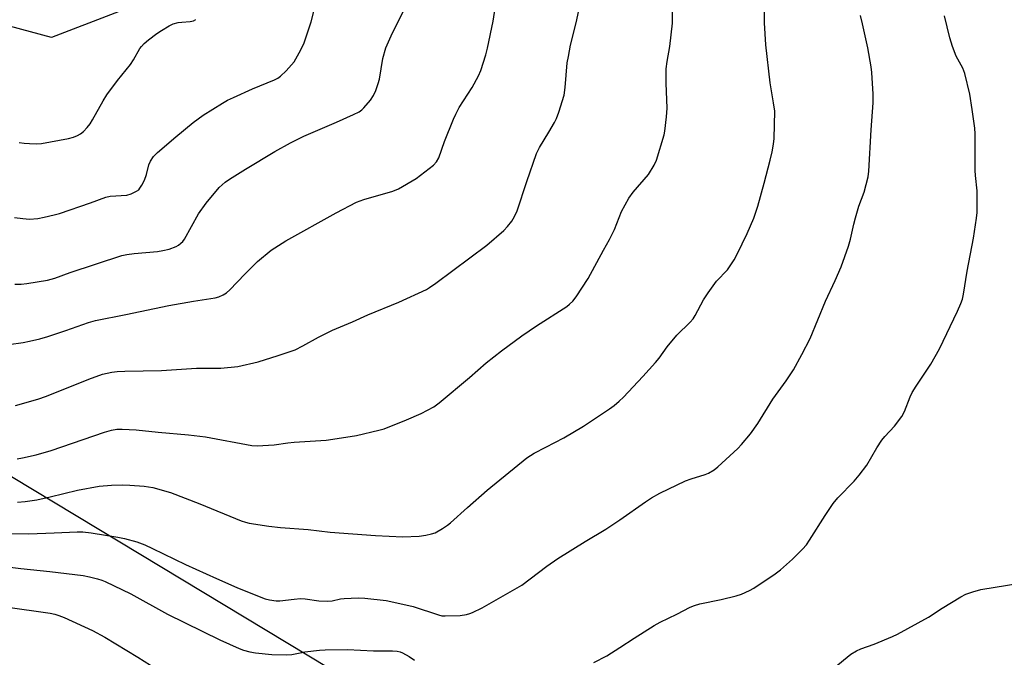
# Model space of a CAD drawing. Units: inches. Extents: x 1273769 to 1279769, y 577448 to 581449.
# Drawn here: x 1277068 to 1277373, y 580262 to 580459 of the extents above; entities that cross this region are included whole.
import ezdxf

# ---------------------------------------------------------------- set-up
doc = ezdxf.new("R2010")
doc.units = ezdxf.units.IN
doc.header["$MEASUREMENT"] = 0
for name, color, linetype in [('NTRL-Trees', 3, 'Continuous'), ('Undefined', 1, 'Continuous'), ('UTIL-Cross Country Transmission Line', 1, 'Continuous')]:
    doc.layers.add(name, color=color, linetype=linetype)

msp = doc.modelspace()

# ---------------------------------------------------------------- linework, layer by layer
at = {"layer": 'NTRL-Trees'}
msp.add_polyline3d([(1277061.86, 580932.39, 0), (1277130.46, 580840.58, 0), (1277156.62, 580802.46, 0), (1277206.94, 580729.15, 0), (1277250.85, 580616.21, 0), (1277251.85, 580560.07, 0), (1277187.79, 580496.01, 0), (1277078.22, 580453.86, 0), (1276984.4, 580479.22, 0)], dxfattribs=at)
at = {"layer": 'Undefined'}
for points, elevation in [([(1277067.02, 580339.87), (1277074, 580341.81), (1277076.65, 580342.76), (1277089.72, 580348.04), (1277094.02, 580349.53), (1277096.84, 580350.17), (1277098.56, 580350.4), (1277100.88, 580350.55), (1277112.3, 580350.68), (1277123.07, 580351.43), (1277128.89, 580351.4), (1277130.65, 580351.47), (1277135.93, 580351.96), (1277142.16, 580353.45), (1277148.43, 580355.31), (1277153.64, 580357.11), (1277156.04, 580358.34), (1277160.85, 580361), (1277165.2, 580363.17), (1277171.4, 580365.81), (1277176.11, 580367.99), (1277185.71, 580371.9), (1277194.27, 580375.84), (1277195.26, 580376.42), (1277197.15, 580377.73), (1277212.96, 580389.55), (1277218.25, 580394.06), (1277219.42, 580395.34), (1277220.69, 580396.92), (1277221.6, 580398.35), (1277222.4, 580400.16), (1277225.33, 580409.19), (1277228.36, 580417.86), (1277229.28, 580419.72), (1277232.21, 580424.48), (1277233.91, 580427.49), (1277234.55, 580428.78), (1277235.24, 580430.7), (1277236.9, 580436), (1277237.22, 580438.32), (1277237.91, 580445.95), (1277238.23, 580447.98), (1277238.93, 580451.45), (1277240.66, 580458.41), (1277243.63, 580472.42)], 554), ([(1277067.71, 580310), (1277070.01, 580310.13), (1277073.68, 580310.72), (1277077.76, 580311.61), (1277086.28, 580313.68), (1277092.91, 580314.88), (1277096.82, 580315.22), (1277100.19, 580315.3), (1277102.5, 580315.24), (1277106.9, 580314.95), (1277109.57, 580314.47), (1277115, 580312.9), (1277124.17, 580309.39), (1277136.89, 580304.2), (1277138.29, 580303.71), (1277139.44, 580303.44), (1277145.54, 580302.56), (1277149.08, 580302.14), (1277157.62, 580301.49), (1277164.47, 580300.64), (1277178.54, 580299.62), (1277187, 580299.23), (1277192.08, 580299.42), (1277194.14, 580299.72), (1277195.87, 580300.13), (1277196.99, 580300.5), (1277199.31, 580301.82), (1277200.81, 580302.79), (1277201.75, 580303.51), (1277207.01, 580308.31), (1277213.06, 580313.68), (1277225.39, 580323.69), (1277227.6, 580325.12), (1277231.26, 580326.94), (1277236.82, 580329.87), (1277242.89, 580333.52), (1277251.01, 580338.82), (1277252.44, 580339.89), (1277254, 580341.27), (1277255.28, 580342.49), (1277261.34, 580348.87), (1277265.2, 580353.2), (1277266.31, 580354.53), (1277268.86, 580358.02), (1277271.79, 580361.64), (1277275.94, 580365.66), (1277276.91, 580366.73), (1277277.52, 580367.71), (1277280.09, 580372.55), (1277281.51, 580374.76), (1277284.09, 580378.33), (1277287.5, 580381.87), (1277289.53, 580384.95), (1277290.5, 580386.74), (1277293.6, 580393.14), (1277295.71, 580397.89), (1277296.94, 580401.56), (1277298.9, 580408.68), (1277300.75, 580415.85), (1277301.31, 580418.44), (1277301.72, 580420.77), (1277301.91, 580422.54), (1277302.13, 580431.01), (1277301.8, 580433.59), (1277300.67, 580439.75), (1277299.36, 580451.55), (1277298.92, 580458.4), (1277298.89, 580473.01)], 558), ([(1277067.55, 580323.36), (1277069.23, 580323.64), (1277073.47, 580324.61), (1277078.08, 580325.99), (1277094.57, 580331.59), (1277096.78, 580332.23), (1277098.39, 580332.51), (1277100.1, 580332.54), (1277104.44, 580332.35), (1277111.19, 580331.63), (1277120.62, 580330.83), (1277125.86, 580330.2), (1277140.2, 580327.54), (1277141.84, 580327.44), (1277145.36, 580327.58), (1277147.11, 580327.71), (1277151.4, 580328.32), (1277153.36, 580328.53), (1277163.25, 580329.18), (1277168.04, 580329.83), (1277172.68, 580330.62), (1277179.52, 580332.22), (1277181.21, 580332.7), (1277188.11, 580335.49), (1277192.68, 580337.44), (1277196.57, 580339.51), (1277198.28, 580340.66), (1277207.67, 580348.5), (1277212.79, 580353.14), (1277217.52, 580356.81), (1277223.79, 580361.4), (1277228.32, 580364.54), (1277237.77, 580370.54), (1277238.63, 580371.23), (1277239.61, 580372.18), (1277240.65, 580373.56), (1277244.37, 580379.2), (1277249.09, 580388.02), (1277251, 580391.31), (1277252.55, 580394.39), (1277254.7, 580399.92), (1277257, 580404.03), (1277258.3, 580405.94), (1277263.02, 580411.44), (1277264.81, 580414.31), (1277265.54, 580415.85), (1277267.88, 580423.68), (1277268.1, 580424.85), (1277268.67, 580429.3), (1277268.85, 580431.92), (1277268.48, 580439.72), (1277268.51, 580444.07), (1277268.81, 580446.38), (1277269.69, 580451.01), (1277270.49, 580458.26), (1277270.5, 580465.75)], 556), ([(1277064.97, 580358.73), (1277069.39, 580359.37), (1277071.41, 580359.77), (1277074.54, 580360.52), (1277077.06, 580361.28), (1277082.64, 580363.05), (1277089.64, 580365.54), (1277091.84, 580366.17), (1277101.17, 580368.01), (1277114.56, 580370.84), (1277122.15, 580372.18), (1277128.92, 580373.21), (1277130.04, 580373.52), (1277131.37, 580374.17), (1277132.37, 580374.8), (1277133.44, 580375.73), (1277138.01, 580380.56), (1277140.71, 580383.27), (1277142, 580384.45), (1277146.25, 580387.94), (1277150.77, 580390.91), (1277166.37, 580399.58), (1277172.66, 580402.8), (1277174.93, 580403.65), (1277183.87, 580406.22), (1277185.68, 580406.95), (1277191.14, 580410.21), (1277196.49, 580414.26), (1277197.42, 580415.33), (1277198.1, 580416.56), (1277199.87, 580421.59), (1277202.63, 580428.52), (1277203.35, 580430.13), (1277204.47, 580432.12), (1277208.47, 580438.32), (1277210.41, 580441.99), (1277211.12, 580443.61), (1277212.66, 580448.45), (1277213.2, 580450.47), (1277215, 580458.92), (1277215.71, 580463.56)], 552), ([(1277066.79, 580398.07), (1277069.34, 580397.73), (1277071.34, 580397.61), (1277073.93, 580397.82), (1277075.91, 580398.17), (1277078.99, 580398.87), (1277080.69, 580399.37), (1277090.32, 580402.65), (1277095.01, 580404.43), (1277096.34, 580404.67), (1277101.51, 580405.02), (1277102.91, 580405.45), (1277104.52, 580406.2), (1277105.21, 580406.7), (1277105.58, 580407.12), (1277106.19, 580408.11), (1277106.99, 580409.68), (1277107.62, 580411.37), (1277108.35, 580414.43), (1277108.81, 580415.48), (1277109.78, 580416.93), (1277111.05, 580418.17), (1277116.68, 580423.06), (1277122.04, 580427.46), (1277125.2, 580429.74), (1277131.15, 580433.52), (1277132.68, 580434.4), (1277134.54, 580435.27), (1277140.43, 580437.9), (1277147.22, 580440.73), (1277148.23, 580441.26), (1277149.15, 580441.88), (1277150.82, 580443.47), (1277153.34, 580446.3), (1277154.93, 580449.04), (1277156.36, 580451.86), (1277158.63, 580458.72), (1277159.58, 580462.74)], 548), ([(1277064.5, 580300.23), (1277071.23, 580300.19), (1277079.01, 580300.41), (1277086.12, 580300.8), (1277087.86, 580300.78), (1277090.5, 580300.5), (1277098.78, 580299.15), (1277100.81, 580298.74), (1277104.64, 580297.65), (1277107.09, 580296.7), (1277109.48, 580295.62), (1277119.69, 580290.65), (1277129.27, 580286.27), (1277135.58, 580283.51), (1277142.03, 580280.9), (1277144.36, 580280.02), (1277145.7, 580279.67), (1277147.73, 580279.39), (1277148.9, 580279.36), (1277153.31, 580279.94), (1277155.31, 580280.08), (1277156.73, 580279.97), (1277160.98, 580279.42), (1277163.76, 580279.27), (1277165.1, 580279.42), (1277167.7, 580280), (1277168.8, 580280.16), (1277173.19, 580280.28), (1277175.25, 580280.21), (1277181.77, 580279.47), (1277187.93, 580278.19), (1277190.23, 580277.6), (1277197.98, 580275.04), (1277199.02, 580274.8), (1277200.09, 580274.71), (1277204.78, 580274.88), (1277206.7, 580275.17), (1277207.75, 580275.45), (1277208.52, 580275.75), (1277211.55, 580277.21), (1277223.81, 580284.21), (1277231.55, 580290.13), (1277234.94, 580292.54), (1277243.42, 580297.78), (1277249.83, 580301.6), (1277254.22, 580304.49), (1277262.08, 580310.06), (1277263.97, 580311.29), (1277266.57, 580312.72), (1277274.55, 580316.53), (1277276.3, 580317.18), (1277280.58, 580318.54), (1277281.63, 580318.96), (1277283.41, 580319.98), (1277284.56, 580320.9), (1277290.68, 580326.52), (1277291.84, 580327.8), (1277294.61, 580331.11), (1277296.9, 580334.28), (1277301.58, 580341.86), (1277305.68, 580347.47), (1277307.95, 580350.96), (1277310.56, 580355.68), (1277313.15, 580360.63), (1277317.85, 580372.15), (1277320.89, 580378.59), (1277322.7, 580382.83), (1277324.95, 580389.18), (1277325.56, 580391.39), (1277326.61, 580396.04), (1277327.14, 580398.01), (1277328.22, 580401.61), (1277329.83, 580405.94), (1277331.08, 580410.64), (1277331.28, 580412.39), (1277332.04, 580425.26), (1277332.66, 580433.58), (1277332.65, 580436.24), (1277332.2, 580442.95), (1277332.01, 580444.71), (1277330.96, 580450.62), (1277329.31, 580458.09), (1277328.67, 580460.68)], 560), ([(1277066.83, 580377.45), (1277068.78, 580377.43), (1277070.53, 580377.65), (1277076.95, 580378.69), (1277079.21, 580379.33), (1277083.97, 580381.05), (1277099.96, 580386.29), (1277101.54, 580386.62), (1277103.8, 580386.97), (1277111.04, 580387.6), (1277112.7, 580387.82), (1277114.64, 580388.27), (1277116.79, 580389.1), (1277117.53, 580389.55), (1277118.2, 580390.09), (1277118.82, 580390.69), (1277119.36, 580391.38), (1277123.76, 580399.2), (1277126.09, 580402.51), (1277130.14, 580407.36), (1277131.92, 580409.02), (1277133.32, 580410), (1277138.24, 580413.08), (1277147.38, 580418.54), (1277152.18, 580421.22), (1277156.33, 580423.31), (1277166.47, 580427.61), (1277171.7, 580429.94), (1277173.44, 580430.83), (1277174.29, 580431.45), (1277174.9, 580432.02), (1277176.92, 580434.44), (1277177.91, 580435.83), (1277178.59, 580437.39), (1277179.37, 580439.54), (1277179.77, 580440.91), (1277180.81, 580447.3), (1277181.69, 580450.6), (1277183.34, 580454.34), (1277187.13, 580461.86)], 550), ([(1277068.21, 580421.33), (1277069.7, 580421.11), (1277071.41, 580421), (1277073.7, 580420.92), (1277075.13, 580421), (1277083.45, 580422.51), (1277085, 580422.94), (1277086.24, 580423.45), (1277087.19, 580423.99), (1277088.07, 580424.68), (1277089.25, 580425.95), (1277090.15, 580427.09), (1277090.93, 580428.34), (1277094.24, 580434.26), (1277095.32, 580436.02), (1277098.63, 580440.49), (1277102.64, 580445.43), (1277103.59, 580446.91), (1277105.53, 580450.39), (1277106.05, 580451.08), (1277106.85, 580451.93), (1277108.18, 580453.09), (1277110.78, 580455.03), (1277112.22, 580455.98), (1277114.67, 580457.42), (1277115.92, 580458), (1277117.45, 580458.45), (1277118.57, 580458.59), (1277121.18, 580458.73), (1277122.21, 580458.99), (1277122.85, 580459.35)], 546), ([(1277246.1, 580260.29), (1277250.12, 580262.4), (1277254.16, 580264.9), (1277258.65, 580267.88), (1277264.83, 580271.79), (1277266.66, 580272.75), (1277271.81, 580275.22), (1277275.92, 580277.42), (1277277.26, 580277.98), (1277278.93, 580278.52), (1277285.54, 580279.82), (1277290.18, 580280.92), (1277291.88, 580281.49), (1277294.34, 580282.59), (1277295.64, 580283.3), (1277302.22, 580287.78), (1277303.88, 580289), (1277307.62, 580292.25), (1277310.74, 580295.42), (1277311.93, 580296.74), (1277312.93, 580298.16), (1277317.77, 580305.81), (1277320.22, 580309.55), (1277321.68, 580311.25), (1277326.78, 580316.44), (1277328.3, 580318.28), (1277330.63, 580321.38), (1277333.74, 580326.81), (1277335.28, 580329.14), (1277336.19, 580330.26), (1277339.18, 580333.53), (1277341.46, 580336.5), (1277342.3, 580338.01), (1277344.06, 580342.61), (1277344.67, 580343.9), (1277345.9, 580345.88), (1277350.51, 580352.63), (1277353.19, 580357.38), (1277358.7, 580369.04), (1277359.74, 580371.43), (1277360.23, 580372.76), (1277360.62, 580374.36), (1277361.68, 580381.42), (1277363.68, 580391.67), (1277364.61, 580397.9), (1277364.81, 580399.67), (1277364.84, 580406.32), (1277364.32, 580411.14), (1277364.23, 580412.62), (1277364.21, 580424.04), (1277364.05, 580425.76), (1277363.31, 580431.51), (1277362.53, 580436.3), (1277361, 580442.71), (1277360.35, 580444.34), (1277358.31, 580448.06), (1277357.21, 580450.99), (1277356.34, 580453.73), (1277354.72, 580460.56)], 562), ([(1277060.43, 580290.48), (1277068.72, 580289.43), (1277077.64, 580288.52), (1277087.98, 580287.21), (1277090, 580286.88), (1277092.45, 580286.22), (1277093.79, 580285.78), (1277094.86, 580285.34), (1277102.76, 580281.52), (1277114.16, 580275.23), (1277130.27, 580267.34), (1277136.29, 580264.61), (1277137.65, 580264.12), (1277139.59, 580263.56), (1277141.34, 580263.27), (1277146.39, 580262.81), (1277150.86, 580262.66), (1277152.64, 580262.78), (1277155.19, 580263.35), (1277156.67, 580263.58), (1277161.14, 580264.1), (1277162.91, 580264.23), (1277169.85, 580264.3), (1277177.86, 580263.87), (1277183.81, 580263.91), (1277185.22, 580263.84), (1277186.2, 580263.61), (1277186.93, 580263.32), (1277188.92, 580262.17), (1277190.58, 580261.02)], 562), ([(1277320.54, 580258.68), (1277325.72, 580262.89), (1277327.45, 580263.95), (1277328.8, 580264.56), (1277332.95, 580266), (1277338.6, 580268.32), (1277340.17, 580269.06), (1277349.74, 580274.34), (1277353.99, 580277.13), (1277359.8, 580280.64), (1277361.35, 580281.47), (1277363.47, 580282.22), (1277365.94, 580282.91), (1277378.01, 580284.91)], 564), ([(1277063.95, 580277.52), (1277077.75, 580275.54), (1277079.18, 580275.25), (1277080.51, 580274.86), (1277082.13, 580274.2), (1277090.94, 580270.2), (1277094.71, 580268.2), (1277104.94, 580261.98), (1277120.63, 580252.04)], 564)]:
    msp.add_lwpolyline(points, dxfattribs=dict(at, elevation=elevation))
at = {"layer": 'UTIL-Cross Country Transmission Line'}
msp.add_lwpolyline([(1279768.88, 578954.25), (1279415.21, 579098.38), (1279335.98, 579132.69), (1279330.28, 579135.16), (1279043.31, 579259.44), (1278802.86, 579363.58), (1278712.61, 579402.67), (1278288.39, 579586.4), (1277953.23, 579786.73), (1277914.07, 579810.13), (1277899.03, 579819.13), (1277882.64, 579828.92), (1277776.68, 579892.26), (1277768.86, 579896.93), (1277761.12, 579901.56), (1277756.51, 579904.31), (1277190.37, 580242.7), (1276268.82, 580798.54)], dxfattribs=at)

doc.saveas('drawing.dxf')
